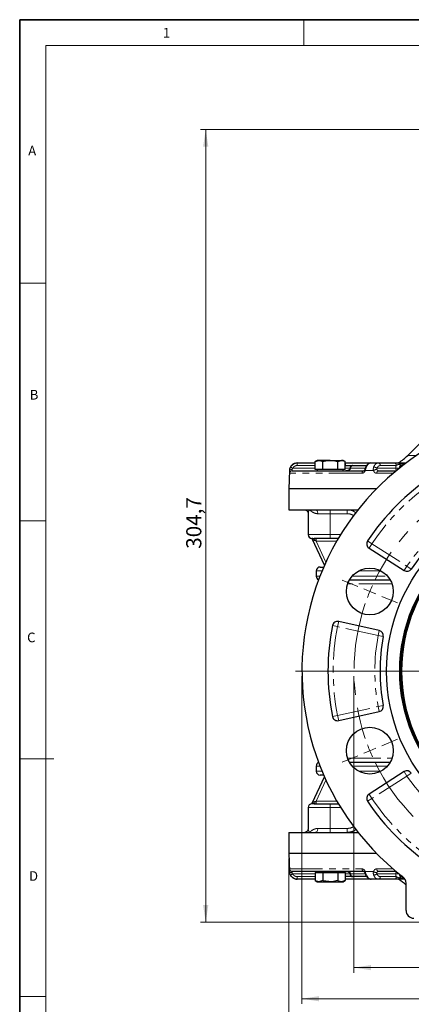
# Model space of a CAD drawing. Units: millimetres. Extents: x 6 to 413, y 7 to 291.
# Drawn here: x 6 to 82, y 102 to 291 of the extents above; entities that cross this region are included whole.
import ezdxf

# ---------------------------------------------------------------- set-up
doc = ezdxf.new("R2010")
doc.units = ezdxf.units.MM
doc.linetypes.add('CENTERX2', pattern=[20.32, 12.7, -2.54, 2.54, -2.54])
doc.linetypes.add('PHANTOM', pattern=[12.7, 6.35, -1.27, 1.27, -1.27, 1.27, -1.27])
doc.styles.add('SLDTEXTSTYLE0', font='ISOCP3', dxfattribs={"width": 0.96})
doc.styles.add('SLDTEXTSTYLE2', font='TXT', dxfattribs={"width": 0.75})
doc.dimstyles.new('SLDDIMSTYLE1', dxfattribs={"dimtxt": 2.714532, "dimasz": 3.302, "dimexe": 0, "dimexo": 0.0625, "dimgap": 0.678633, "dimtad": 1, "dimdec": 1, "dimlfac": 2, "dimrnd": 1e-09, "dimzin": 12, "dimdsep": 46, "dimtxsty": 'SLDTEXTSTYLE0', "dimsah": 1, "dimcen": 0.09, "dimadec": 0, "dimazin": 3, "dimtfac": 1, "dimtdec": 1, "dimtofl": 0, "dimtmove": 0, "dimatfit": 3, "dimfxl": 0, "dimfrac": 2, "dimtolj": 1, "dimtzin": 12, "dimarcsym": 0})

# ---------------------------------------------------------------- blocks, each defined once
blk = doc.blocks.new('_D')
at = {"color": 7, "linetype": 'Continuous', "lineweight": 0}
for p, q in [((58.03, 129.9), (58.03, 95.93)), ((163.03, 129.9), (163.03, 95.93)), ((58.03, 96.93), (163.03, 96.93))]:
    blk.add_line(p, q, dxfattribs=at)
at = {"color": 7, "linetype": 'Continuous', "lineweight": 18}
for points in [[(58.03, 96.93), (61.33, 96.43), (61.33, 97.44)], [(163.03, 96.93), (159.73, 97.44), (159.73, 96.43)]]:
    blk.add_solid(points, dxfattribs=at)
at = {"color": 7, "linetype": 'Continuous', "lineweight": 18, "char_height": 2.91, "attachment_point": 1, "style": 'SLDTEXTSTYLE0'}
for s, insert in [('%%c', (106.28, 100.69)), ('210', (109.63, 100.69))]:
    blk.add_mtext(s, dxfattribs=dict(at, insert=insert))
blk = doc.blocks.new('_D_1')
at = {"color": 7, "linetype": 'Continuous', "lineweight": 0}
for p, q in [((105.28, 269.97), (41.03, 269.97)), ((42.03, 117.65), (42.03, 269.97)), ((87.7, 117.65), (41.03, 117.65))]:
    blk.add_line(p, q, dxfattribs=at)
at = {"color": 7, "linetype": 'Continuous', "lineweight": 18}
for points in [[(42.03, 269.97), (41.52, 266.67), (42.54, 266.67)], [(42.03, 117.65), (42.54, 120.95), (41.52, 120.95)]]:
    blk.add_solid(points, dxfattribs=at)
at = {"color": 7, "linetype": 'Continuous', "lineweight": 18, "insert": (38.28, 189.41), "char_height": 2.91, "attachment_point": 1, "rotation": 90, "style": 'SLDTEXTSTYLE0'}
blk.add_mtext('304,7', dxfattribs=at)
blk = doc.blocks.new('_D_3')
at = {"color": 7, "linetype": 'Continuous', "lineweight": 0}
for p, q in [((60.53, 164.9), (60.53, 101.92)), ((160.53, 164.9), (160.53, 101.92)), ((160.53, 102.92), (60.53, 102.92))]:
    blk.add_line(p, q, dxfattribs=at)
at = {"color": 7, "linetype": 'Continuous', "lineweight": 18}
for points in [[(60.53, 102.92), (63.83, 102.41), (63.83, 103.42)], [(160.53, 102.92), (157.23, 103.42), (157.23, 102.41)]]:
    blk.add_solid(points, dxfattribs=at)
at = {"color": 7, "linetype": 'Continuous', "lineweight": 18, "char_height": 2.91, "attachment_point": 1, "style": 'SLDTEXTSTYLE0'}
for s, insert in [('%%c', (106.01, 106.67)), ('200', (109.36, 106.67))]:
    blk.add_mtext(s, dxfattribs=dict(at, insert=insert))
blk = doc.blocks.new('_D_6')
at = {"color": 7, "linetype": 'Continuous', "lineweight": 0}
for p, q in [((70.53, 164.9), (70.53, 107.9)), ((150.53, 164.9), (150.53, 107.9)), ((150.53, 108.9), (70.53, 108.9))]:
    blk.add_line(p, q, dxfattribs=at)
at = {"color": 7, "linetype": 'Continuous', "lineweight": 18}
for points in [[(70.53, 108.9), (73.83, 108.39), (73.83, 109.4)], [(150.53, 108.9), (147.23, 109.4), (147.23, 108.39)]]:
    blk.add_solid(points, dxfattribs=at)
at = {"color": 7, "linetype": 'Continuous', "lineweight": 18, "char_height": 2.91, "attachment_point": 1, "style": 'SLDTEXTSTYLE0'}
for s, insert in [('%%c', (106.28, 112.65)), ('160', (109.63, 112.65))]:
    blk.add_mtext(s, dxfattribs=dict(at, insert=insert))
blk = doc.blocks.new('SW_CENTERMARKSYMBOL_1')
at = {"color": 0, "linetype": 'Continuous', "lineweight": 18}
for p, q in [((0, 2.5), (0, 110.52)), ((-2.5, 0), (-51.25, 0)), ((0, 0), (-1.25, 0)), ((0, 0), (0, 1.25)), ((0, 0), (0, -1.25)), ((0, 0), (1.25, 0)), ((2.5, 0), (51.25, 0)), ((0, -2.5), (0, -57.03))]:
    blk.add_line(p, q, dxfattribs=at)
blk = doc.blocks.new('SW_CENTERMARKSYMBOL_2')
at = {"color": 0, "linetype": 'Continuous', "lineweight": 18}
for p, q in [((0, 2.5), (0, 34.74)), ((-2.5, 0), (-34.74, 0)), ((0, 0), (-1.25, 0)), ((0, 0), (0, 1.25)), ((0, 0), (0, -1.25)), ((0, 0), (1.25, 0)), ((2.5, 0), (34.74, 0)), ((0, -2.5), (0, -34.74))]:
    blk.add_line(p, q, dxfattribs=at)
blk = doc.blocks.new('SW_CENTERMARKSYMBOL_3')
at = {"color": 0, "linetype": 'Continuous', "lineweight": 18}
for p, q in [((-0.96, 2.31), (-2.2, 5.31)), ((31.57, 2.31), (32.82, 5.31)), ((0, 0), (-0.48, 1.15)), ((0, 0), (0.48, -1.15)), ((15.31, -34.46), (15.31, 1.25)), ((30.61, 0), (30.14, -1.15)), ((30.61, 0), (31.09, 1.15)), ((0.96, -2.31), (2.2, -5.31)), ((29.66, -2.31), (28.41, -5.31)), ((-23.96, -20.69), (-26.96, -19.45)), ((54.57, -20.69), (57.57, -19.45)), ((-21.65, -21.65), (-22.8, -21.17)), ((-21.65, -21.65), (-20.49, -22.13)), ((-19.34, -22.6), (-16.34, -23.85)), ((49.95, -22.6), (46.95, -23.85)), ((52.26, -21.65), (51.11, -22.13)), ((52.26, -21.65), (53.42, -21.17)), ((15.31, -36.96), (15.31, -35.71)), ((12.81, -36.96), (-22.9, -36.96)), ((15.31, -36.96), (14.06, -36.96)), ((15.31, -36.96), (15.31, -38.21)), ((15.31, -36.96), (16.56, -36.96)), ((17.81, -36.96), (53.51, -36.96)), ((15.31, -39.46), (15.31, -75.16)), ((-19.34, -51.31), (-16.34, -50.06)), ((49.95, -51.31), (46.95, -50.06)), ((-21.65, -52.26), (-22.8, -52.74)), ((-21.65, -52.26), (-20.49, -51.78)), ((52.26, -52.26), (51.11, -51.78)), ((52.26, -52.26), (53.42, -52.74)), ((-23.96, -53.22), (-26.96, -54.46)), ((54.57, -53.22), (57.57, -54.46)), ((0.96, -71.6), (2.2, -68.6)), ((29.66, -71.6), (28.41, -68.6)), ((0, -73.91), (0.48, -72.76)), ((30.61, -73.91), (30.14, -72.76)), ((0, -73.91), (-0.48, -75.07)), ((30.61, -73.91), (31.09, -75.07)), ((-0.96, -76.22), (-2.2, -79.22)), ((31.57, -76.22), (32.82, -79.22))]:
    blk.add_line(p, q, dxfattribs=at)
at = {"color": 0, "linetype": 'CENTERX2', "lineweight": 0}
for start, end in [(71.081, 108.919), (116.081, 153.919), (26.081, 63.919), (161.081, 198.919), (341.081, 18.919), (206.081, 243.919), (296.081, 333.919), (251.081, 288.919)]:
    blk.add_arc((15.31, -36.96), 40, start, end, dxfattribs=at)
at = {"color": 0, "linetype": 'Continuous', "lineweight": 0}
for start, end in [(112.5, 114.2905), (110.7095, 112.5), (67.5, 69.2905), (65.7095, 67.5), (155.7095, 157.5), (22.5, 24.2905), (157.5, 159.2905), (20.7095, 22.5), (200.7095, 202.5), (337.5, 339.2905), (202.5, 204.2905), (335.7095, 337.5), (245.7095, 247.5), (292.5, 294.2905), (247.5, 249.2905), (290.7095, 292.5)]:
    blk.add_arc((15.31, -36.96), 40, start, end, dxfattribs=at)

msp = doc.modelspace()

# ---------------------------------------------------------------- linework, layer by layer
at = {"color": 7, "linetype": 'Continuous', "lineweight": 35}
for p, q in [((6.273, 291.106), (6.273, 7.106)), ((413.064, 291.106), (6.273, 291.106))]:
    msp.add_line(p, q, dxfattribs=at)
at = {"color": 7, "linetype": 'Continuous', "lineweight": 18}
for p, q in [((60.897, 291.106), (60.897, 286.152)), ((408.145, 286.152), (11.297, 286.152)), ((11.297, 286.152), (11.297, 12.144)), ((6.273, 240.452), (11.297, 240.452)), ((6.273, 194.752), (11.297, 194.752)), ((6.273, 149.052), (12.816, 149.052)), ((6.273, 103.352), (11.297, 103.352))]:
    msp.add_line(p, q, dxfattribs=at)
at = {"color": 7, "linetype": 'Continuous', "lineweight": 25}
for p, q in [((86.936, 213.417), (80.847, 207.328)), ((63.454, 206.399), (63.067, 206.176)), ((63.067, 206.176), (63.789, 206.399)), ((63.789, 206.399), (63.454, 206.399)), ((65.954, 206.399), (63.789, 206.399)), ((65.954, 206.399), (68.119, 206.399)), ((67.398, 206.176), (68.119, 206.399)), ((68.454, 206.399), (68.119, 206.399)), ((68.841, 206.176), (68.454, 206.399)), ((58.124, 204.438), (58.031, 200.899)), ((59.624, 205.899), (59.633, 205.899)), ((59.633, 205.899), (63.067, 205.899)), ((63.067, 204.649), (63.067, 206.176)), ((63.789, 204.649), (63.067, 204.649)), ((63.454, 204.649), (63.454, 204.399)), ((64.511, 204.649), (63.789, 204.649)), ((64.511, 204.649), (64.511, 206.176)), ((65.954, 204.649), (64.511, 204.649)), ((67.398, 204.649), (65.954, 204.649)), ((67.398, 204.649), (67.398, 206.176)), ((68.119, 204.649), (67.398, 204.649)), ((68.841, 204.649), (68.119, 204.649)), ((68.454, 204.399), (68.454, 204.649)), ((68.841, 204.649), (68.841, 206.176)), ((68.841, 205.899), (68.929, 205.899)), ((68.848, 205.399), (70.272, 205.399)), ((68.929, 205.899), (73.852, 205.899)), ((70.332, 205.399), (70.272, 205.399)), ((70.332, 205.399), (72.937, 205.399)), ((73.852, 205.899), (75.229, 205.899)), ((75.229, 205.899), (78.298, 205.899)), ((78.985, 205.899), (80.531, 205.899)), ((79.598, 205.399), (79.888, 205.399)), ((58.648, 204.399), (72.439, 204.399)), ((75.249, 204.399), (78.629, 204.399)), ((58.031, 200.899), (58.031, 196.899)), ((74.824, 200.899), (58.031, 200.899)), ((58.031, 196.899), (61.043, 196.899)), ((61.043, 196.899), (62.028, 196.899)), ((62.028, 196.899), (63.145, 196.899)), ((63.145, 196.899), (71.301, 196.899)), ((61.704, 196.283), (61.704, 192.149)), ((64.858, 186.244), (62.554, 191.185)), ((65.954, 191.399), (62.895, 191.399)), ((67.523, 191.399), (65.954, 191.399)), ((73.432, 189.534), (80.181, 185.234)), ((64.031, 185.899), (64.706, 185.899)), ((63.281, 185.149), (63.281, 184.149)), ((77.506, 183.399), (69.647, 183.399)), ((75.398, 173.688), (67.585, 175.42)), ((67.585, 156.378), (75.398, 158.11)), ((63.281, 147.649), (63.281, 146.649)), ((69.647, 148.399), (77.506, 148.399)), ((64.706, 145.899), (64.031, 145.899)), ((80.181, 146.564), (73.432, 142.264)), ((62.554, 140.613), (64.858, 145.554)), ((62.895, 140.399), (65.954, 140.399)), ((65.954, 140.399), (67.523, 140.399)), ((61.704, 139.649), (61.704, 135.515)), ((58.031, 134.899), (58.031, 130.899)), ((58.031, 134.899), (61.043, 134.899)), ((61.043, 134.899), (62.028, 134.899)), ((62.028, 134.899), (63.145, 134.899)), ((63.145, 134.899), (71.301, 134.899)), ((58.031, 130.899), (58.124, 127.36)), ((58.031, 130.899), (74.824, 130.899)), ((72.439, 127.399), (58.648, 127.399)), ((63.067, 127.149), (63.067, 125.622)), ((63.067, 127.149), (63.789, 127.149)), ((63.454, 127.399), (63.454, 127.149)), ((63.789, 127.149), (64.511, 127.149)), ((64.511, 127.149), (64.511, 125.622)), ((64.511, 127.149), (65.954, 127.149)), ((65.954, 127.149), (67.398, 127.149)), ((67.398, 127.149), (67.398, 125.622)), ((67.398, 127.149), (68.119, 127.149)), ((68.119, 127.149), (68.841, 127.149)), ((68.454, 127.149), (68.454, 127.399)), ((68.841, 127.149), (68.841, 125.622)), ((78.629, 127.399), (75.249, 127.399)), ((59.633, 125.899), (59.624, 125.899)), ((63.067, 125.899), (59.633, 125.899)), ((63.067, 125.622), (63.454, 125.399)), ((63.454, 125.399), (63.789, 125.399)), ((64.511, 125.622), (63.789, 125.399)), ((63.789, 125.399), (65.954, 125.399)), ((65.954, 125.399), (68.119, 125.399)), ((68.841, 125.622), (68.119, 125.399)), ((68.119, 125.399), (68.454, 125.399)), ((68.454, 125.399), (68.841, 125.622)), ((70.272, 126.399), (68.78, 126.399)), ((68.929, 125.899), (68.841, 125.899)), ((73.852, 125.899), (68.929, 125.899)), ((70.272, 126.399), (70.332, 126.399)), ((72.927, 126.399), (70.332, 126.399)), ((75.229, 125.899), (73.852, 125.899)), ((78.298, 125.899), (75.229, 125.899)), ((80.334, 125.899), (78.985, 125.899)), ((79.933, 126.399), (79.598, 126.399)), ((80.531, 119.899), (80.531, 125.156))]:
    msp.add_line(p, q, dxfattribs=at)
at = {"color": 8, "linetype": 'PHANTOM', "lineweight": 18}
for p, q in [((80.847, 207.328), (82.538, 207.328)), ((58.136, 204.438), (58.124, 204.438)), ((58.752, 204.886), (63.067, 204.886)), ((59.633, 205.899), (59.633, 205.412)), ((63.067, 205.412), (59.633, 205.412)), ((68.929, 205.412), (68.841, 205.446)), ((68.841, 204.899), (69.772, 204.899)), ((68.929, 205.899), (68.929, 205.412)), ((72.969, 205.412), (68.929, 205.412)), ((69.772, 204.899), (69.893, 204.899)), ((69.893, 204.899), (72.687, 204.899)), ((74.272, 204.438), (72.692, 204.438)), ((74.97, 204.886), (78.556, 204.886)), ((78.651, 205.412), (75.583, 205.412)), ((79.169, 205.978), (79.184, 205.978)), ((80.201, 205.649), (79.291, 205.649)), ((72.073, 203.912), (58.149, 203.912)), ((78.051, 203.912), (74.91, 203.912)), ((65.954, 196.899), (65.954, 196.149)), ((69.232, 196.899), (69.232, 196.149)), ((65.954, 196.149), (63.567, 196.149)), ((69.232, 196.149), (65.954, 196.149)), ((65.954, 192.149), (65.954, 196.149)), ((61.704, 192.149), (65.954, 192.149)), ((63.239, 191.399), (63.239, 190.899)), ((65.954, 192.149), (67.976, 192.149)), ((65.954, 192.149), (65.954, 191.399)), ((63.239, 190.899), (63.036, 190.965)), ((67.23, 190.899), (63.239, 190.899)), ((63.239, 190.899), (65.13, 186.844)), ((73.969, 190.377), (73.138, 190.934)), ((73.969, 190.377), (73.432, 189.534)), ((73.969, 190.377), (80.718, 186.078)), ((80.718, 186.078), (80.181, 185.234)), ((81.546, 185.517), (80.718, 186.078)), ((64.386, 185.149), (63.281, 185.149)), ((63.281, 184.149), (63.981, 184.149)), ((70.172, 184.149), (76.981, 184.149)), ((75.745, 185.149), (71.407, 185.149)), ((77.839, 182.649), (69.314, 182.649)), ((66.388, 174.638), (67.369, 174.444)), ((67.369, 174.444), (67.585, 175.42)), ((75.182, 172.712), (67.369, 174.444)), ((75.182, 172.712), (75.398, 173.688)), ((75.182, 172.712), (76.164, 172.522)), ((67.369, 157.354), (75.182, 159.086)), ((75.182, 159.086), (76.164, 159.276)), ((75.398, 158.11), (75.182, 159.086)), ((66.388, 157.16), (67.369, 157.354)), ((67.585, 156.378), (67.369, 157.354)), ((63.981, 147.649), (63.281, 147.649)), ((69.314, 149.149), (77.839, 149.149)), ((76.981, 147.649), (70.172, 147.649)), ((63.281, 146.649), (64.386, 146.649)), ((71.407, 146.649), (75.745, 146.649)), ((80.181, 146.564), (80.718, 145.72)), ((80.718, 145.72), (81.546, 146.281)), ((65.13, 144.954), (63.239, 140.899)), ((80.718, 145.72), (73.969, 141.421)), ((73.432, 142.264), (73.969, 141.421)), ((63.036, 140.833), (63.239, 140.899)), ((63.239, 140.399), (63.239, 140.899)), ((63.239, 140.899), (67.23, 140.899)), ((65.954, 140.399), (65.954, 139.649)), ((73.138, 140.864), (73.969, 141.421)), ((65.954, 139.649), (61.704, 139.649)), ((67.976, 139.649), (65.954, 139.649)), ((65.954, 139.649), (65.954, 135.649)), ((63.567, 135.649), (65.954, 135.649)), ((65.954, 135.649), (65.954, 134.899)), ((65.954, 135.649), (69.232, 135.649)), ((69.232, 135.649), (69.232, 134.899)), ((58.124, 127.36), (58.136, 127.36)), ((58.149, 127.886), (72.073, 127.886)), ((63.067, 126.912), (58.752, 126.912)), ((69.772, 126.899), (68.841, 126.899)), ((69.893, 126.899), (69.772, 126.899)), ((72.67, 126.899), (69.893, 126.899)), ((72.692, 127.36), (74.272, 127.36)), ((74.91, 127.886), (78.051, 127.886)), ((78.556, 126.912), (74.97, 126.912)), ((59.633, 126.386), (63.067, 126.386)), ((59.633, 126.386), (59.633, 125.899)), ((68.841, 126.353), (68.929, 126.386)), ((68.929, 126.386), (72.969, 126.386)), ((68.929, 126.386), (68.929, 125.899)), ((75.583, 126.386), (78.651, 126.386)), ((79.184, 125.82), (79.169, 125.82)), ((79.291, 126.149), (80.156, 126.149))]:
    msp.add_line(p, q, dxfattribs=at)
at = {"color": 8, "linetype": 'PHANTOM', "lineweight": 18, "flags": 128}
for points in [[(58.136, 204.438), (58.148, 204.483), (58.178, 204.526), (58.225, 204.565), (58.288, 204.599), (58.363, 204.627), (58.448, 204.647), (58.54, 204.659), (58.636, 204.662)], [(72.692, 204.438), (72.642, 204.483), (72.606, 204.526), (72.587, 204.565), (72.585, 204.599), (72.588, 204.608)], [(61.043, 196.899), (61.187, 196.885), (61.266, 196.864)], [(63.145, 196.899), (63.227, 196.885), (63.306, 196.842), (63.379, 196.773), (63.443, 196.679), (63.496, 196.566), (63.534, 196.436), (63.558, 196.295), (63.567, 196.149)], [(62.895, 191.399), (62.921, 191.391), (62.945, 191.367), (62.968, 191.328), (62.989, 191.275), (63.007, 191.21), (63.021, 191.135), (63.031, 191.052), (63.036, 190.965)], [(62.895, 140.399), (62.921, 140.407), (62.945, 140.431), (62.968, 140.47), (62.989, 140.523), (63.007, 140.588), (63.021, 140.663), (63.031, 140.746), (63.036, 140.833)], [(63.567, 135.649), (63.558, 135.503), (63.534, 135.362), (63.496, 135.232), (63.443, 135.119), (63.379, 135.025), (63.306, 134.956), (63.227, 134.913), (63.145, 134.899)], [(58.636, 127.136), (58.54, 127.139), (58.448, 127.151), (58.363, 127.171), (58.288, 127.199), (58.225, 127.233), (58.178, 127.272), (58.148, 127.315), (58.136, 127.36)], [(72.588, 127.189), (72.585, 127.199), (72.587, 127.233), (72.606, 127.272), (72.642, 127.315), (72.692, 127.36)]]:
    msp.add_lwpolyline(points, dxfattribs=at)
at = {"color": 7, "linetype": 'Continuous', "lineweight": 25, "flags": 128}
for points in [[(72.903, 205.11), (72.843, 205.107), (72.796, 205.095), (72.766, 205.075), (72.754, 205.054)], [(72.754, 126.743), (72.766, 126.723), (72.796, 126.703), (72.843, 126.691), (72.903, 126.688)]]:
    msp.add_lwpolyline(points, dxfattribs=at)
at = {"color": 7, "linetype": 'Continuous', "lineweight": 25}
for centre, radius in [((110.531, 165.899), 33.75), ((110.531, 165.899), 31.2), ((110.531, 165.899), 31), ((110.531, 165.899), 30.8), ((73.576, 181.206), 4.5), ((73.576, 150.592), 4.5)]:
    msp.add_circle(centre, radius, dxfattribs=at)
for centre, radius, start, end in [((110.531, 165.899), 50, 307.70894, 232.29106), ((73.776, 214.399), 10, 302.6369, 315), ((59.624, 204.399), 1.5, 90, 178.5), ((70.272, 204.899), 0.5, 90, 180), ((78.899, 206.399), 0.5, 270, 302.6369), ((78.914, 206.399), 0.5, 270.00094, 302.6506), ((110.531, 165.899), 45, 123.80229, 146.19771), ((110.531, 165.899), 35, 124.09175, 145.90825), ((62.454, 192.149), 0.75, 180, 270), ((73.969, 190.377), 1, 146.19771, 237.5), ((64.031, 185.149), 0.75, 90, 180), ((80.718, 186.078), 1, 237.5, 325.90825), ((64.031, 184.149), 0.75, 180, 245.41551), ((110.531, 165.899), 45, 168.80229, 191.19771), ((67.369, 174.444), 1, 77.5, 168.80229), ((75.182, 172.712), 1, 349.09175, 77.5), ((110.531, 165.899), 35, 169.09175, 190.90825), ((75.182, 159.086), 1, 282.5, 10.90825), ((67.369, 157.354), 1, 191.19771, 282.5), ((64.031, 147.649), 0.75, 114.58449, 180), ((64.031, 146.649), 0.75, 180, 270), ((80.718, 145.72), 1, 34.09175, 122.5), ((73.969, 141.421), 1, 122.5, 213.80229), ((62.454, 139.649), 0.75, 90, 180), ((110.531, 165.899), 45, 213.80229, 236.19771), ((59.624, 127.399), 1.5, 181.5, 270), ((70.272, 126.899), 0.5, 180, 270), ((78.899, 125.399), 0.5, 57.3631, 90), ((73.776, 117.399), 10, 47.50354, 57.3631), ((79.031, 125.156), 1.5, 0, 52.29106), ((82.031, 119.899), 1.5, 180, 270)]:
    msp.add_arc(centre, radius, start, end, dxfattribs=at)
at = {"color": 8, "linetype": 'PHANTOM', "lineweight": 18}
for centre, radius, start, end in [((56.018, 200.052), 5.554, 60.50189, 65.59844), ((70.365, 204.927), 0.473, 93.9342, 183.45624), ((74.982, 203.431), 1.232, 92.44788, 125.16869), ((74.266, 203.897), 1.213, 54.57316, 87.89636), ((75.144, 205.465), 0.442, 353.07614, 78.87306), ((78.213, 205.465), 0.442, 353.07614, 78.87306), ((79.107, 204.87), 0.552, 178.33261, 225.63171), ((78.455, 228.482), 23.597, 270.24425, 271.92401), ((78.952, 205.546), 0.355, 16.92966, 84.60729), ((79.631, 205.752), 0.355, 196.92966, 264.60729), ((58.648, 203.899), 0.5, 90.02027, 178.52171), ((72.515, 203.96), 0.445, 99.81724, 186.21498), ((75.345, 203.97), 0.439, 102.56725, 187.63704), ((110.531, 165.899), 44, 123.80229, 146.19771), ((110.531, 165.899), 36, 124.09175, 145.90825), ((110.531, 165.899), 44, 168.80229, 191.19771), ((110.531, 165.899), 36, 169.09175, 190.90825), ((110.531, 165.899), 36, 214.09175, 235.90825), ((110.531, 165.899), 44, 213.80229, 236.19771), ((58.648, 127.899), 0.5, 181.47829, 269.97973), ((56.018, 131.746), 5.554, 294.40156, 299.49811), ((70.365, 126.87), 0.473, 176.54376, 266.0658), ((72.515, 127.838), 0.445, 173.78502, 260.18276), ((74.982, 128.367), 1.232, 234.83131, 267.55212), ((74.266, 127.901), 1.213, 272.10364, 305.42684), ((75.345, 127.828), 0.439, 172.36296, 257.43275), ((79.107, 126.928), 0.552, 134.36829, 181.66739), ((78.455, 103.316), 23.597, 88.07599, 89.75575), ((75.144, 126.333), 0.442, 281.12694, 6.92386), ((78.213, 126.333), 0.442, 281.12694, 6.92386), ((78.914, 125.399), 0.5, 57.3494, 89.99906), ((78.952, 126.252), 0.355, 275.39271, 343.07034), ((79.631, 126.046), 0.355, 95.39271, 163.07034)]:
    msp.add_arc(centre, radius, start, end, dxfattribs=at)
at = {"color": 7, "linetype": 'Continuous', "lineweight": 25}
for points, knots in [([(63.789, 206.399), (63.806, 206.399), (64.05, 206.396), (64.289, 206.282), (64.511, 206.176)], [0, 0, 0, 0, 0.0702006, 1, 1, 1, 1]), ([(64.511, 206.176), (64.61, 206.203), (65.08, 206.335), (65.569, 206.371), (65.954, 206.399)], [0, 0, 0, 0, 0.2110008, 1, 1, 1, 1]), ([(65.954, 206.399), (66.067, 206.397), (66.556, 206.386), (67.032, 206.267), (67.398, 206.176)], [0, 0, 0, 0, 0.2318493, 1, 1, 1, 1]), ([(68.119, 206.399), (68.136, 206.399), (68.38, 206.396), (68.619, 206.282), (68.841, 206.176)], [0, 0, 0, 0, 0.0702006, 1, 1, 1, 1]), ([(58.312, 205.11), (58.407, 205.25), (58.595, 205.532), (59.035, 205.804), (59.399, 205.894), (59.6, 205.898), (59.633, 205.899)], [0, 0, 0, 0, 0.3129607, 0.6259295, 0.9388611, 1, 1, 1, 1]), ([(69.766, 204.9), (69.767, 204.879), (69.769, 204.815), (69.712, 204.701), (69.583, 204.564), (69.334, 204.429), (69.119, 204.41), (68.988, 204.399)], [0, 0, 0, 0, 0.0603389, 0.18426, 0.3576613, 0.6098692, 1, 1, 1, 1]), ([(72.586, 204.609), (72.583, 204.599), (72.562, 204.538), (72.509, 204.46), (72.449, 204.401), (72.429, 204.398), (72.433, 204.398), (72.434, 204.398)], [0, 0, 0, 0, 0.0596307, 0.3529611, 0.6436169, 0.9794393, 1, 1, 1, 1]), ([(72.757, 205.053), (72.732, 204.993), (72.68, 204.864), (72.618, 204.682), (72.578, 204.583), (72.564, 204.549)], [0, 0, 0, 0, 0.3635915, 0.7836806, 1, 1, 1, 1]), ([(73.842, 205.891), (73.818, 205.893), (73.67, 205.906), (73.399, 205.813), (73.085, 205.592), (72.867, 205.326), (72.793, 205.122), (72.768, 205.05)], [0, 0, 0, 0, 0.04997475, 0.3158541, 0.58000052, 0.85297508, 1, 1, 1, 1]), ([(78.298, 205.899), (78.439, 205.899), (78.669, 205.899), (78.897, 205.899), (78.985, 205.899)], [0, 0, 0, 0, 0.6153077, 1, 1, 1, 1]), ([(61.098, 196.884), (61.166, 196.877), (61.34, 196.86), (61.57, 196.672), (61.686, 196.448), (61.707, 196.313), (61.704, 196.28), (61.704, 196.279)], [0, 0, 0, 0, 0.201231, 0.5098886, 0.7600562, 0.9888481, 1, 1, 1, 1]), ([(62.454, 191.434), (62.511, 191.427), (62.577, 191.418), (62.725, 191.404), (62.806, 191.399), (62.895, 191.399)], [0, 0, 0, 0, 0.5, 0.5, 1, 1, 1, 1]), ([(62.454, 191.399), (62.464, 191.378), (62.477, 191.349), (62.511, 191.277), (62.532, 191.233), (62.554, 191.185)], [0, 0, 0, 0, 0.5, 0.5, 1, 1, 1, 1]), ([(62.454, 140.399), (62.464, 140.42), (62.477, 140.449), (62.511, 140.521), (62.532, 140.565), (62.554, 140.613)], [0, 0, 0, 0, 0.5, 0.5, 1, 1, 1, 1]), ([(62.895, 140.399), (62.806, 140.399), (62.725, 140.394), (62.577, 140.38), (62.511, 140.371), (62.454, 140.364)], [0, 0, 0, 0, 0.5, 0.5, 1, 1, 1, 1]), ([(61.7, 135.519), (61.699, 135.476), (61.696, 135.381), (61.587, 135.144), (61.356, 134.956), (61.141, 134.885), (61.052, 134.9), (61.049, 134.901)], [0, 0, 0, 0, 0.2043031, 0.4571287, 0.7221511, 0.9892559, 1, 1, 1, 1]), ([(58.312, 126.688), (58.263, 126.796), (58.162, 127.014), (58.145, 127.244), (58.136, 127.36)], [0, 0, 0, 0, 0.4951431, 1, 1, 1, 1]), ([(68.988, 127.399), (69.042, 127.397), (69.218, 127.39), (69.468, 127.312), (69.667, 127.157), (69.759, 127.018), (69.768, 126.932), (69.771, 126.896)], [0, 0, 0, 0, 0.1620527, 0.5304111, 0.7515151, 0.895395, 1, 1, 1, 1]), ([(72.44, 127.397), (72.44, 127.398), (72.44, 127.4), (72.504, 127.345), (72.559, 127.268), (72.58, 127.204), (72.585, 127.188)], [0, 0, 0, 0, 0.3357723, 0.63425, 0.9097744, 1, 1, 1, 1]), ([(72.588, 127.189), (72.594, 127.172), (72.625, 127.096), (72.68, 126.934), (72.731, 126.807), (72.756, 126.743)], [0, 0, 0, 0, 0.1207189, 0.5637828, 1, 1, 1, 1]), ([(59.633, 125.899), (59.464, 125.916), (59.127, 125.949), (58.679, 126.207), (58.427, 126.485), (58.328, 126.66), (58.312, 126.688)], [0, 0, 0, 0, 0.31299477, 0.6260093, 0.93895789, 1, 1, 1, 1]), ([(63.789, 125.399), (63.772, 125.399), (63.528, 125.402), (63.29, 125.516), (63.067, 125.622)], [0, 0, 0, 0, 0.0702006, 1, 1, 1, 1]), ([(65.954, 125.399), (65.569, 125.427), (65.08, 125.463), (64.61, 125.594), (64.511, 125.622)], [0, 0, 0, 0, 0.7889992, 1, 1, 1, 1]), ([(67.398, 125.622), (67.032, 125.531), (66.556, 125.412), (66.067, 125.401), (65.954, 125.399)], [0, 0, 0, 0, 0.7681507, 1, 1, 1, 1]), ([(68.119, 125.399), (68.102, 125.399), (67.858, 125.402), (67.62, 125.516), (67.398, 125.622)], [0, 0, 0, 0, 0.0702006, 1, 1, 1, 1]), ([(72.759, 126.742), (72.768, 126.718), (72.828, 126.543), (73.011, 126.279), (73.324, 126.026), (73.618, 125.899), (73.795, 125.914), (73.85, 125.918)], [0, 0, 0, 0, 0.0498533, 0.356239, 0.6252245, 0.8841273, 1, 1, 1, 1]), ([(72.903, 126.688), (72.972, 126.548), (73.11, 126.266), (73.426, 125.994), (73.686, 125.904), (73.829, 125.9), (73.852, 125.899)], [0, 0, 0, 0, 0.3129607, 0.6259295, 0.9388611, 1, 1, 1, 1]), ([(78.985, 125.899), (78.869, 125.899), (78.636, 125.899), (78.41, 125.899), (78.298, 125.899)], [0, 0, 0, 0, 0.5010467, 1, 1, 1, 1])]:
    msp.add_open_spline(points, degree=3, knots=knots, dxfattribs=at)
at = {"color": 8, "linetype": 'PHANTOM', "lineweight": 18}
for points, knots in [([(58.149, 203.912), (58.145, 203.923), (58.137, 203.945), (58.133, 204.117), (58.134, 204.302), (58.136, 204.419), (58.136, 204.438)], [0, 0, 0, 0, 0.313691, 0.6267755, 0.938716, 1, 1, 1, 1]), ([(58.136, 204.438), (58.144, 204.548), (58.161, 204.777), (58.26, 204.996), (58.312, 205.11)], [0, 0, 0, 0, 0.4788872, 1, 1, 1, 1]), ([(58.636, 204.662), (58.635, 204.652), (58.634, 204.594), (58.633, 204.502), (58.637, 204.415), (58.644, 204.404), (58.648, 204.399)], [0, 0, 0, 0, 0.0615265, 0.3740703, 0.6868641, 1, 1, 1, 1]), ([(58.752, 204.886), (58.728, 204.86), (58.694, 204.825), (58.656, 204.759), (58.639, 204.709), (58.636, 204.673), (58.636, 204.662)], [0, 0, 0, 0, 0.3928754, 0.5475711, 0.8676818, 1, 1, 1, 1]), ([(59.633, 205.412), (59.611, 205.412), (59.477, 205.409), (59.234, 205.349), (58.941, 205.167), (58.815, 204.98), (58.752, 204.886)], [0, 0, 0, 0, 0.061143, 0.3740798, 0.6870407, 1, 1, 1, 1]), ([(69.893, 204.899), (69.893, 204.898), (69.893, 204.867), (69.883, 204.809), (69.841, 204.721), (69.778, 204.647), (69.656, 204.549), (69.518, 204.486), (69.281, 204.416), (69.116, 204.399), (68.989, 204.399), (68.988, 204.399)], [0, 0, 0, 0, 0.0013196, 0.072839, 0.1311624, 0.2304419, 0.3117897, 0.5311972, 0.6335554, 0.9956801, 1, 1, 1, 1]), ([(72.692, 204.438), (72.647, 204.344), (72.555, 204.157), (72.348, 203.976), (72.18, 203.915), (72.088, 203.913), (72.073, 203.912)], [0, 0, 0, 0, 0.3118097, 0.6246089, 0.9380408, 1, 1, 1, 1]), ([(72.903, 205.11), (72.864, 205.002), (72.785, 204.784), (72.723, 204.554), (72.692, 204.438)], [0, 0, 0, 0, 0.4951431, 1, 1, 1, 1]), ([(73.852, 205.899), (73.732, 205.882), (73.492, 205.849), (73.17, 205.591), (72.987, 205.313), (72.914, 205.138), (72.903, 205.11)], [0, 0, 0, 0, 0.3129948, 0.6260093, 0.9389579, 1, 1, 1, 1]), ([(74.272, 204.438), (74.254, 204.548), (74.217, 204.777), (74.279, 204.996), (74.311, 205.11)], [0, 0, 0, 0, 0.4788872, 1, 1, 1, 1]), ([(74.91, 203.912), (74.827, 203.923), (74.661, 203.945), (74.445, 204.117), (74.326, 204.302), (74.28, 204.419), (74.272, 204.438)], [0, 0, 0, 0, 0.313691, 0.6267755, 0.938716, 1, 1, 1, 1]), ([(74.311, 205.11), (74.376, 205.25), (74.505, 205.532), (74.81, 205.804), (75.065, 205.894), (75.206, 205.898), (75.229, 205.899)], [0, 0, 0, 0, 0.3129607, 0.6259295, 0.9388611, 1, 1, 1, 1]), ([(74.97, 204.886), (74.953, 204.86), (74.931, 204.825), (74.915, 204.759), (74.915, 204.709), (74.926, 204.673), (74.929, 204.662)], [0, 0, 0, 0, 0.3928754, 0.5475711, 0.8676818, 1, 1, 1, 1]), ([(74.929, 204.662), (74.933, 204.652), (74.955, 204.594), (75.014, 204.502), (75.122, 204.415), (75.207, 204.404), (75.249, 204.399)], [0, 0, 0, 0, 0.0615265, 0.3740703, 0.6868641, 1, 1, 1, 1]), ([(75.583, 205.412), (75.567, 205.412), (75.473, 205.409), (75.302, 205.349), (75.098, 205.167), (75.013, 204.98), (74.97, 204.886)], [0, 0, 0, 0, 0.061143, 0.3740798, 0.6870407, 1, 1, 1, 1]), ([(78.556, 204.886), (78.56, 204.999), (78.568, 205.185), (78.628, 205.348), (78.651, 205.412)], [0, 0, 0, 0, 0.6075983, 1, 1, 1, 1]), ([(79.291, 205.649), (79.195, 205.634), (78.978, 205.599), (78.768, 205.479), (78.651, 205.412)], [0, 0, 0, 0, 0.44408824, 1, 1, 1, 1]), ([(79.184, 205.978), (79.184, 205.978), (79.185, 205.977), (79.161, 205.958), (79.101, 205.919), (79.072, 205.899)], [0, 0, 0, 0, 0.1084353, 0.555268, 1, 1, 1, 1]), ([(79.598, 205.399), (79.57, 205.397), (79.502, 205.39), (79.4, 205.33), (79.311, 205.217), (79.253, 205.067), (79.249, 204.955), (79.247, 204.899)], [0, 0, 0, 0, 0.1425068, 0.3570474, 0.5713213, 0.7856088, 1, 1, 1, 1]), ([(62.028, 196.899), (62.027, 196.898), (61.933, 196.791), (61.793, 196.587), (61.687, 196.345), (61.714, 196.292), (61.718, 196.283)], [0, 0, 0, 0, 0.0054948, 0.4503744, 0.9083942, 1, 1, 1, 1]), ([(63.567, 196.149), (63.384, 196.149), (63.217, 196.181), (62.907, 196.276), (62.764, 196.341), (62.509, 196.483), (62.395, 196.562), (62.244, 196.685), (62.196, 196.727), (62.107, 196.812), (62.066, 196.855), (62.028, 196.899)], [0, 0, 0, 0, 0.25, 0.25, 0.5, 0.5, 0.75, 0.75, 0.875, 0.875, 1, 1, 1, 1]), ([(69.232, 196.899), (69.355, 196.893), (69.75, 196.876), (70.356, 196.728), (70.732, 196.424), (70.895, 196.292)], [0, 0, 0, 0, 0.2059303, 0.657168, 1, 1, 1, 1]), ([(70.45, 195.752), (70.338, 195.834), (69.985, 196.096), (69.538, 196.127), (69.232, 196.149)], [0, 0, 0, 0, 0.3148443, 1, 1, 1, 1]), ([(63.036, 190.965), (62.977, 190.984), (62.92, 191.008), (62.814, 191.058), (62.763, 191.085), (62.672, 191.135), (62.629, 191.159), (62.582, 191.183), (62.569, 191.189), (62.554, 191.192), (62.551, 191.19), (62.554, 191.185)], [0, 0, 0, 0, 0.25, 0.25, 0.5, 0.5, 0.75, 0.75, 0.875, 0.875, 1, 1, 1, 1]), ([(62.554, 140.613), (62.551, 140.608), (62.554, 140.605), (62.569, 140.609), (62.582, 140.615), (62.613, 140.63), (62.632, 140.641), (62.673, 140.663), (62.694, 140.676), (62.763, 140.713), (62.814, 140.74), (62.92, 140.79), (62.976, 140.814), (63.036, 140.833)], [0, 0, 0, 0, 0.125, 0.125, 0.25, 0.25, 0.375, 0.375, 0.5, 0.5, 0.75, 0.75, 1, 1, 1, 1]), ([(61.718, 135.515), (61.714, 135.506), (61.688, 135.454), (61.792, 135.214), (61.93, 135.01), (62.027, 134.9), (62.028, 134.899)], [0, 0, 0, 0, 0.0916048, 0.5356792, 0.9945053, 1, 1, 1, 1]), ([(63.567, 135.649), (63.384, 135.649), (63.217, 135.617), (62.907, 135.522), (62.764, 135.457), (62.509, 135.315), (62.395, 135.236), (62.244, 135.113), (62.196, 135.071), (62.107, 134.986), (62.066, 134.943), (62.028, 134.899)], [0, 0, 0, 0, 0.25, 0.25, 0.5, 0.5, 0.75, 0.75, 0.875, 0.875, 1, 1, 1, 1]), ([(69.232, 135.649), (69.472, 135.667), (69.92, 135.701), (70.307, 135.926), (70.486, 136.03)], [0, 0, 0, 0, 0.5379852, 1, 1, 1, 1]), ([(70.932, 135.479), (70.925, 135.471), (70.72, 135.26), (70.135, 135), (69.544, 134.934), (69.232, 134.899)], [0, 0, 0, 0, 0.0175014, 0.4814646, 1, 1, 1, 1]), ([(58.136, 127.36), (58.135, 127.454), (58.133, 127.641), (58.136, 127.822), (58.143, 127.883), (58.148, 127.885), (58.149, 127.886)], [0, 0, 0, 0, 0.3118097, 0.6246089, 0.9380408, 1, 1, 1, 1]), ([(58.648, 127.399), (58.647, 127.399), (58.642, 127.397), (58.636, 127.367), (58.632, 127.277), (58.635, 127.183), (58.636, 127.136)], [0, 0, 0, 0, 0.0618738, 0.3747365, 0.6873817, 1, 1, 1, 1]), ([(58.636, 127.136), (58.639, 127.109), (58.644, 127.071), (58.679, 126.991), (58.72, 126.947), (58.752, 126.912)], [0, 0, 0, 0, 0.3297874, 0.4788276, 1, 1, 1, 1]), ([(58.752, 126.912), (58.763, 126.893), (58.829, 126.777), (58.997, 126.591), (59.296, 126.419), (59.52, 126.397), (59.633, 126.386)], [0, 0, 0, 0, 0.0610434, 0.3739878, 0.6869954, 1, 1, 1, 1]), ([(68.988, 127.399), (68.989, 127.399), (69.116, 127.399), (69.281, 127.382), (69.518, 127.312), (69.656, 127.248), (69.778, 127.151), (69.841, 127.077), (69.883, 126.989), (69.893, 126.931), (69.893, 126.9), (69.893, 126.899)], [0, 0, 0, 0, 0.0043199, 0.3664446, 0.4688028, 0.6882103, 0.7695581, 0.8688376, 0.927161, 0.9986804, 1, 1, 1, 1]), ([(72.073, 127.886), (72.15, 127.875), (72.305, 127.853), (72.515, 127.681), (72.636, 127.496), (72.684, 127.379), (72.692, 127.36)], [0, 0, 0, 0, 0.313691, 0.6267755, 0.938716, 1, 1, 1, 1]), ([(72.692, 127.36), (72.722, 127.25), (72.783, 127.021), (72.862, 126.802), (72.903, 126.688)], [0, 0, 0, 0, 0.4788872, 1, 1, 1, 1]), ([(74.311, 126.688), (74.28, 126.796), (74.217, 127.014), (74.254, 127.244), (74.272, 127.36)], [0, 0, 0, 0, 0.4951431, 1, 1, 1, 1]), ([(74.272, 127.36), (74.316, 127.454), (74.405, 127.641), (74.617, 127.822), (74.794, 127.883), (74.893, 127.885), (74.91, 127.886)], [0, 0, 0, 0, 0.3118097, 0.6246089, 0.9380408, 1, 1, 1, 1]), ([(74.929, 127.136), (74.923, 127.109), (74.913, 127.071), (74.922, 126.991), (74.949, 126.947), (74.97, 126.912)], [0, 0, 0, 0, 0.3297874, 0.4788276, 1, 1, 1, 1]), ([(75.249, 127.399), (75.241, 127.399), (75.19, 127.397), (75.1, 127.367), (74.994, 127.277), (74.951, 127.183), (74.929, 127.136)], [0, 0, 0, 0, 0.0618738, 0.3747365, 0.6873817, 1, 1, 1, 1]), ([(74.97, 126.912), (74.977, 126.893), (75.021, 126.777), (75.137, 126.591), (75.345, 126.419), (75.503, 126.397), (75.583, 126.386)], [0, 0, 0, 0, 0.0610434, 0.3739878, 0.6869954, 1, 1, 1, 1]), ([(78.651, 126.386), (78.618, 126.486), (78.561, 126.652), (78.557, 126.838), (78.556, 126.912)], [0, 0, 0, 0, 0.5990701, 1, 1, 1, 1]), ([(79.247, 126.899), (79.248, 126.862), (79.249, 126.769), (79.288, 126.629), (79.366, 126.502), (79.474, 126.416), (79.556, 126.404), (79.598, 126.399)], [0, 0, 0, 0, 0.1414999, 0.3557543, 0.5701801, 0.7849615, 1, 1, 1, 1]), ([(75.229, 125.899), (75.111, 125.916), (74.874, 125.949), (74.563, 126.207), (74.389, 126.485), (74.322, 126.66), (74.311, 126.688)], [0, 0, 0, 0, 0.3129948, 0.6260093, 0.9389579, 1, 1, 1, 1]), ([(78.651, 126.386), (78.756, 126.327), (78.965, 126.208), (79.182, 126.169), (79.291, 126.149)], [0, 0, 0, 0, 0.4974172, 1, 1, 1, 1]), ([(79.071, 125.899), (79.094, 125.884), (79.152, 125.846), (79.183, 125.823), (79.184, 125.821), (79.184, 125.82)], [0, 0, 0, 0, 0.31869584, 0.80806849, 1, 1, 1, 1])]:
    msp.add_open_spline(points, degree=3, knots=knots, dxfattribs=at)
at = {"color": 7, "linetype": 'Continuous', "lineweight": 25}
for points in [[(62.454, 191.399), (62.454, 191.414), (62.454, 191.427), (62.454, 191.434)], [(62.454, 140.364), (62.454, 140.371), (62.454, 140.384), (62.454, 140.399)]]:
    msp.add_open_spline(points, degree=3, dxfattribs=at)

# ---------------------------------------------------------------- block references
at = {"color": 7, "linetype": 'Continuous', "lineweight": 0}
for name, p in [('SW_CENTERMARKSYMBOL_1', (110.531, 165.899)), ('SW_CENTERMARKSYMBOL_3', (95.224, 202.854)), ('SW_CENTERMARKSYMBOL_2', (110.531, 165.899))]:
    msp.add_blockref(name, p, dxfattribs=at)

# ---------------------------------------------------------------- texts
at = {"color": 7, "linetype": 'Continuous', "lineweight": 0, "attachment_point": 1, "style": 'SLDTEXTSTYLE2'}
for s, insert, char_height in [('1', (33.777, 289.529), 1.9), ('A', (7.913, 266.862), 1.852), ('B', (8.204, 219.941), 1.852), ('C', (7.694, 173.292), 1.852), ('D', (8.065, 127.436), 1.852)]:
    msp.add_mtext(s, dxfattribs=dict(at, insert=insert, char_height=char_height))

# ---------------------------------------------------------------- dimensions: what is measured, and where the dimension line sits
at = {"color": 7, "linetype": 'Continuous', "lineweight": 18}
dim = msp.add_linear_dim(base=(42.031395216, 269.973981991), p1=(88.703618319, 117.648981991), p2=(106.28139539, 269.973981991), angle=90, dimstyle='SLDDIMSTYLE1', dxfattribs=at)
dim.commit()
dim.dimension.update_dxf_attribs({"geometry": '_D_1', "text_midpoint": (42.031395216, 193.811481991), "dimtype": 160})
for base, p1, p2, picture, middle in [((60.531, 102.915), (160.531, 165.899), (60.531, 165.899), '_D_3', (110.531, 102.915)), ((70.531, 108.897), (150.531, 165.899), (70.531, 165.899), '_D_6', (110.531, 108.897))]:
    dim = msp.add_linear_dim(base=base, p1=p1, p2=p2, angle=0, text='%%c<>', dimstyle='SLDDIMSTYLE1', dxfattribs=at)
    dim.commit()
    dim.dimension.update_dxf_attribs({"geometry": picture, "text_midpoint": middle, "dimtype": 160})
dim = msp.add_linear_dim(base=(163.031, 96.934), p1=(58.031, 130.899), p2=(163.031, 130.899), text='%%c<>', dimstyle='SLDDIMSTYLE1', dxfattribs=at)
dim.commit()
dim.dimension.update_dxf_attribs({"geometry": '_D', "text_midpoint": (110.531, 96.934), "dimtype": 160})

doc.saveas('drawing.dxf')
